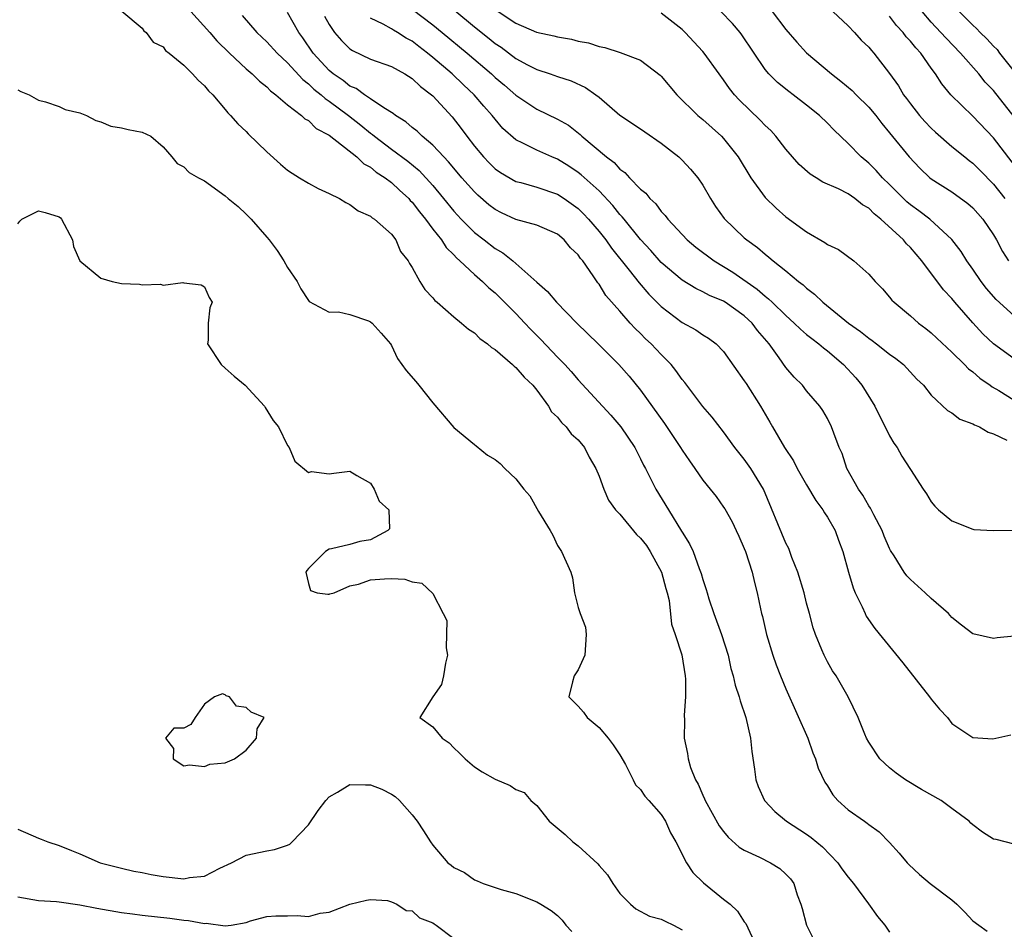
# Model space of a CAD drawing. Units: inches. Extents: x 2604000 to 2607000, y 1497000 to 1500000.
# Drawn here: x 2604417 to 2604512, y 1498199 to 1498286 of the extents above; entities that cross this region are included whole.
import ezdxf

# ---------------------------------------------------------------- set-up
doc = ezdxf.new("R2010")
doc.units = ezdxf.units.IN
doc.header["$MEASUREMENT"] = 0
doc.layers.add('LD26041497_2ft', color=71, linetype='Continuous')

msp = doc.modelspace()

# ---------------------------------------------------------------- linework, layer by layer
at = {"layer": 'LD26041497_2ft'}
for points, elevation in [([(2604427.046, 1498287.046), (2604429, 1498285.405), (2604429.156, 1498285.156), (2604429.388, 1498285), (2604430.054, 1498284.054), (2604431, 1498283.596), (2604431.244, 1498283.244), (2604431.598, 1498283), (2604433, 1498281.836), (2604433.836, 1498281), (2604434.388, 1498280.388), (2604435, 1498279.858), (2604435.371, 1498279.371), (2604435.785, 1498279), (2604437, 1498277.561), (2604437.244, 1498277.244), (2604437.509, 1498277), (2604438.193, 1498276.193), (2604439, 1498275.453), (2604439.214, 1498275.214), (2604441, 1498273.479), (2604442.305, 1498272.305), (2604443, 1498271.725), (2604443.434, 1498271.434), (2604444.157, 1498271), (2604445, 1498270.466), (2604445.961, 1498269.961), (2604447, 1498269.481), (2604447.989, 1498269), (2604448.605, 1498268.605), (2604449, 1498268.425), (2604449.795, 1498267.795), (2604451, 1498267.281), (2604451.14, 1498267.14), (2604451.375, 1498267), (2604453, 1498265.555), (2604453.433, 1498265), (2604453.893, 1498263.893), (2604454.625, 1498263), (2604454.736, 1498262.736), (2604455, 1498262.344), (2604455.738, 1498261), (2604456.233, 1498260.234), (2604457, 1498259.437), (2604457.181, 1498259.181), (2604457.42, 1498259), (2604459, 1498257.596), (2604459.752, 1498257), (2604460.413, 1498256.413), (2604461, 1498256.045), (2604461.51, 1498255.51), (2604462.256, 1498255), (2604462.629, 1498254.629), (2604463, 1498254.439), (2604464.667, 1498253), (2604464.828, 1498252.828), (2604465, 1498252.73), (2604465.788, 1498251.788), (2604466.61, 1498251), (2604467, 1498250.517), (2604468.137, 1498249), (2604468.436, 1498248.436), (2604469, 1498247.928), (2604469.401, 1498247.401), (2604469.835, 1498247), (2604470.325, 1498246.324), (2604471, 1498245.741), (2604471.601, 1498245), (2604472.067, 1498244.067), (2604472.694, 1498243), (2604473, 1498242.249), (2604473.475, 1498241), (2604473.926, 1498239.926), (2604474.597, 1498239), (2604475, 1498238.58), (2604476.627, 1498236.627), (2604477, 1498236.282), (2604477.564, 1498235.564), (2604477.926, 1498235), (2604479.021, 1498233), (2604479.435, 1498231.435), (2604479.567, 1498231), (2604479.745, 1498230.256), (2604479.997, 1498227.997), (2604480.343, 1498227), (2604480.97, 1498225.03), (2604481.288, 1498223), (2604481.325, 1498222.675), (2604481.341, 1498221), (2604481.206, 1498219.205), (2604481.247, 1498218.753), (2604481.198, 1498217), (2604481.541, 1498215.54), (2604481.59, 1498215), (2604481.825, 1498214.175), (2604482.311, 1498213), (2604482.567, 1498212.567), (2604483, 1498211.514), (2604483.17, 1498211.17), (2604483.225, 1498211), (2604484.57, 1498208.57), (2604485, 1498207.998), (2604485.455, 1498207.455), (2604486.515, 1498206.515), (2604487, 1498206.228), (2604488.473, 1498205.528), (2604489.521, 1498205), (2604490.434, 1498204.434), (2604491, 1498203.903), (2604491.437, 1498203.437), (2604491.757, 1498203), (2604492.087, 1498201.913), (2604492.439, 1498201), (2604492.579, 1498200.579), (2604493, 1498198.981), (2604493.653, 1498197.653)], 9044), ([(2604433.667, 1498287), (2604435.5, 1498285), (2604436.194, 1498284.194), (2604437.392, 1498283), (2604439, 1498281.482), (2604439.578, 1498281), (2604440.296, 1498280.296), (2604441, 1498279.745), (2604441.364, 1498279.364), (2604441.869, 1498279), (2604443, 1498278.008), (2604444.343, 1498277), (2604444.676, 1498276.676), (2604445, 1498276.499), (2604445.745, 1498275.745), (2604447, 1498275.084), (2604449.664, 1498273), (2604450.35, 1498272.349), (2604451, 1498272.009), (2604451.549, 1498271.549), (2604452.405, 1498271), (2604453, 1498270.54), (2604453.787, 1498269.786), (2604454.666, 1498269), (2604454.817, 1498268.817), (2604455, 1498268.647), (2604455.712, 1498267.712), (2604456.297, 1498267), (2604457, 1498266.038), (2604457.814, 1498265), (2604458.27, 1498264.27), (2604459, 1498263.556), (2604459.267, 1498263.267), (2604459.585, 1498263), (2604461, 1498261.667), (2604461.773, 1498261), (2604462.388, 1498260.388), (2604463, 1498259.895), (2604463.462, 1498259.462), (2604465, 1498257.902), (2604465.858, 1498257), (2604466.398, 1498256.398), (2604467.404, 1498255.404), (2604469, 1498253.718), (2604469.703, 1498253), (2604470.32, 1498252.32), (2604471, 1498251.52), (2604474.127, 1498248.127), (2604475.087, 1498247), (2604476.445, 1498245), (2604477, 1498243.907), (2604477.293, 1498243.293), (2604477.464, 1498243), (2604477.972, 1498242.028), (2604478.488, 1498241), (2604479.68, 1498239), (2604480.955, 1498236.955), (2604481, 1498236.859), (2604481.733, 1498235.733), (2604482.068, 1498235), (2604482.653, 1498233.347), (2604482.856, 1498232.856), (2604483, 1498232.298), (2604483.327, 1498231.326), (2604483.404, 1498231), (2604483.581, 1498230.419), (2604484.058, 1498229), (2604484.802, 1498227), (2604485.442, 1498225), (2604485.709, 1498223.71), (2604485.935, 1498223), (2604486.113, 1498222.113), (2604486.491, 1498221), (2604486.589, 1498220.59), (2604487.131, 1498219), (2604487.597, 1498217), (2604487.718, 1498215.718), (2604487.972, 1498214.028), (2604488.099, 1498213), (2604488.348, 1498212.348), (2604488.953, 1498211), (2604489.941, 1498209.941), (2604491.058, 1498209), (2604493, 1498207.761), (2604493.448, 1498207.448), (2604494.52, 1498206.52), (2604496.01, 1498205), (2604496.4, 1498204.4), (2604497, 1498203.604), (2604497.51, 1498203), (2604498.951, 1498201.049), (2604499.82, 1498199.82), (2604500.521, 1498199), (2604501, 1498198.309)], 9042), ([(2604438.618, 1498286.618), (2604440.046, 1498285), (2604441, 1498284.092), (2604441.989, 1498283), (2604443, 1498282.064), (2604444.456, 1498280.456), (2604445, 1498280.059), (2604445.538, 1498279.538), (2604446.223, 1498279), (2604446.617, 1498278.617), (2604447, 1498278.385), (2604448.873, 1498277), (2604450.061, 1498276.061), (2604451, 1498275.285), (2604451.172, 1498275.173), (2604451.364, 1498275), (2604453, 1498273.766), (2604454.592, 1498272.592), (2604455.688, 1498271.688), (2604457, 1498270.234), (2604458.024, 1498269), (2604459, 1498267.778), (2604459.725, 1498267), (2604461, 1498265.727), (2604461.953, 1498265), (2604463, 1498264.173), (2604463.748, 1498263.747), (2604464.704, 1498263), (2604467, 1498260.949), (2604468.053, 1498260.053), (2604468.896, 1498259), (2604470.877, 1498257), (2604472.923, 1498255), (2604474.918, 1498253), (2604475.894, 1498251.894), (2604477, 1498250.543), (2604479.325, 1498247.325), (2604480.855, 1498245), (2604481, 1498244.758), (2604481.707, 1498243.707), (2604482.221, 1498243), (2604483, 1498241.868), (2604483.71, 1498241), (2604484.271, 1498240.271), (2604485, 1498239.272), (2604485.11, 1498239.111), (2604485.831, 1498237.831), (2604486.228, 1498237), (2604486.458, 1498236.458), (2604487, 1498235.291), (2604487.118, 1498235), (2604487.769, 1498233), (2604487.987, 1498231.987), (2604488.25, 1498231), (2604488.551, 1498229.449), (2604488.654, 1498229), (2604488.738, 1498228.738), (2604489.126, 1498227), (2604489.749, 1498225), (2604490.082, 1498224.082), (2604490.493, 1498223), (2604491, 1498221.77), (2604493.122, 1498217), (2604493.603, 1498215.603), (2604493.868, 1498215), (2604494.112, 1498214.112), (2604494.765, 1498212.765), (2604495, 1498212.409), (2604495.531, 1498211.531), (2604496.019, 1498211), (2604497, 1498210.112), (2604498.561, 1498209), (2604498.829, 1498208.829), (2604499, 1498208.673), (2604499.975, 1498207.975), (2604501, 1498206.962), (2604501.929, 1498205.929), (2604502.677, 1498205), (2604502.832, 1498204.832), (2604503.863, 1498203.863), (2604504.909, 1498203), (2604507, 1498201.421), (2604507.483, 1498201), (2604508.246, 1498200.246), (2604509, 1498199.409), (2604509.594, 1498199), (2604510.403, 1498198.403)], 9040), ([(2604513, 1498206.795), (2604511.25, 1498207.25), (2604511, 1498207.26), (2604509.951, 1498207.951), (2604509, 1498208.642), (2604508.812, 1498208.812), (2604508.658, 1498209), (2604507, 1498210.213), (2604505.965, 1498211), (2604504.056, 1498212.056), (2604502.523, 1498213), (2604501.633, 1498213.633), (2604501, 1498214.153), (2604500.051, 1498215), (2604499, 1498216.603), (2604498.784, 1498217), (2604498.605, 1498217.395), (2604497.961, 1498219), (2604496.991, 1498220.991), (2604495.844, 1498223), (2604495.5, 1498223.5), (2604495, 1498224.361), (2604494.677, 1498225), (2604494.478, 1498225.522), (2604493.85, 1498227), (2604493.627, 1498227.627), (2604493.286, 1498229), (2604493, 1498230.021), (2604492.752, 1498231), (2604492.144, 1498233), (2604491.582, 1498234.418), (2604491.272, 1498235.272), (2604491, 1498235.802), (2604488.846, 1498241), (2604487.632, 1498243), (2604487, 1498243.89), (2604486.08, 1498245), (2604485, 1498246.505), (2604483.914, 1498247.914), (2604483, 1498248.96), (2604481.255, 1498251.256), (2604481, 1498251.557), (2604480.414, 1498252.414), (2604479.944, 1498253), (2604479, 1498253.964), (2604478.019, 1498255), (2604477.486, 1498255.486), (2604477, 1498255.984), (2604476.481, 1498256.481), (2604475.999, 1498257), (2604475, 1498258.129), (2604473.665, 1498259.665), (2604473, 1498260.748), (2604472.887, 1498260.887), (2604472.453, 1498261.547), (2604471.429, 1498263), (2604471.228, 1498263.228), (2604471, 1498263.574), (2604470.26, 1498264.26), (2604469.637, 1498265), (2604469, 1498265.545), (2604467, 1498266.416), (2604465, 1498266.963), (2604463.62, 1498267.619), (2604463, 1498267.932), (2604462.401, 1498268.401), (2604461.323, 1498269.323), (2604461, 1498269.626), (2604459.777, 1498271), (2604459, 1498271.91), (2604458.517, 1498272.517), (2604458.044, 1498273), (2604457, 1498274.147), (2604455.969, 1498275), (2604455.48, 1498275.48), (2604455, 1498275.849), (2604454.389, 1498276.389), (2604453.384, 1498277), (2604453.176, 1498277.176), (2604452.28, 1498277.719), (2604451, 1498278.614), (2604450.416, 1498279), (2604449.593, 1498279.593), (2604449, 1498279.834), (2604448.35, 1498280.35), (2604447.394, 1498281), (2604447, 1498281.332), (2604445.468, 1498283), (2604444.466, 1498284.466), (2604444.069, 1498285), (2604443, 1498286.909)], 9038), ([(2604446.555, 1498286.555), (2604447, 1498285.75), (2604447.525, 1498285), (2604448.207, 1498284.207), (2604449, 1498283.407), (2604449.244, 1498283.244), (2604451, 1498282.423), (2604453, 1498281.704), (2604454.282, 1498281), (2604455, 1498280.555), (2604455.795, 1498279.795), (2604456.873, 1498279), (2604457, 1498278.884), (2604458.865, 1498276.864), (2604459.736, 1498275.737), (2604460.27, 1498275), (2604461, 1498274.053), (2604461.867, 1498273), (2604462.42, 1498272.42), (2604463, 1498271.859), (2604463.498, 1498271.498), (2604465, 1498270.642), (2604465.468, 1498270.532), (2604467, 1498270.088), (2604469, 1498269.428), (2604469.659, 1498269), (2604471, 1498268.028), (2604471.515, 1498267.515), (2604471.988, 1498267), (2604473, 1498265.832), (2604473.67, 1498265), (2604474.214, 1498264.214), (2604475.914, 1498262.086), (2604476.859, 1498260.859), (2604477.795, 1498259.795), (2604479, 1498258.586), (2604481, 1498257.052), (2604482.341, 1498256.341), (2604483, 1498255.874), (2604483.552, 1498255.552), (2604484.293, 1498255), (2604485, 1498254.249), (2604487, 1498251.434), (2604487.161, 1498251.161), (2604488.555, 1498249), (2604489.458, 1498247.458), (2604489.703, 1498247), (2604490.865, 1498245), (2604491.721, 1498243.721), (2604492.098, 1498243), (2604493, 1498241.404), (2604493.888, 1498239.888), (2604494.568, 1498239), (2604494.722, 1498238.722), (2604495, 1498238.299), (2604495.739, 1498237), (2604496.073, 1498236.073), (2604496.486, 1498235), (2604497.036, 1498233), (2604497.481, 1498231.481), (2604497.683, 1498231), (2604498.342, 1498229.658), (2604498.625, 1498229), (2604498.751, 1498228.751), (2604499.572, 1498227.572), (2604502.271, 1498224.271), (2604504.828, 1498221), (2604505, 1498220.75), (2604505.812, 1498219.812), (2604506.559, 1498219), (2604507, 1498218.414), (2604509, 1498217.068), (2604510.948, 1498216.948), (2604511.226, 1498217), (2604512.663, 1498217.337)], 9036), ([(2604455, 1498287.232), (2604457, 1498285.728), (2604457.896, 1498285), (2604460.29, 1498283), (2604462.644, 1498281), (2604463, 1498280.665), (2604463.909, 1498279.909), (2604465, 1498278.94), (2604467, 1498277.594), (2604469, 1498276.656), (2604470.048, 1498276.048), (2604471.17, 1498275.17), (2604471.336, 1498275), (2604473.707, 1498273), (2604474.45, 1498272.45), (2604475, 1498271.837), (2604475.5, 1498271.501), (2604475.952, 1498271), (2604477, 1498269.907), (2604477.507, 1498269.507), (2604477.908, 1498269), (2604478.484, 1498268.484), (2604479, 1498267.753), (2604479.373, 1498267.373), (2604479.621, 1498267), (2604481.478, 1498265), (2604482.316, 1498264.316), (2604484.092, 1498263), (2604485.897, 1498261.897), (2604488.251, 1498260.251), (2604489, 1498259.591), (2604489.344, 1498259.344), (2604489.68, 1498259), (2604491, 1498257.724), (2604491.815, 1498257), (2604492.404, 1498256.404), (2604493, 1498255.893), (2604493.497, 1498255.497), (2604494.174, 1498255), (2604494.611, 1498254.611), (2604495, 1498254.328), (2604496.561, 1498253), (2604497.729, 1498251.729), (2604498.323, 1498251), (2604499.581, 1498249), (2604501, 1498246.12), (2604501.415, 1498245.415), (2604501.724, 1498245), (2604502.16, 1498244.16), (2604502.95, 1498243), (2604503, 1498242.901), (2604504.226, 1498241), (2604504.539, 1498240.539), (2604505, 1498239.76), (2604505.361, 1498239.361), (2604505.714, 1498239), (2604507, 1498237.958), (2604509, 1498237.138), (2604509.117, 1498237.117), (2604511, 1498237.004), (2604513, 1498237.059)], 9032), ([(2604459.099, 1498287.099), (2604461, 1498285.547), (2604462.42, 1498284.42), (2604463, 1498283.938), (2604463.564, 1498283.565), (2604465, 1498282.499), (2604466.112, 1498281.888), (2604467, 1498281.426), (2604468.307, 1498281), (2604469, 1498280.75), (2604470.332, 1498280.332), (2604471.699, 1498279.699), (2604472.685, 1498279), (2604473, 1498278.748), (2604475, 1498277.02), (2604476.235, 1498276.235), (2604477.409, 1498275.408), (2604479, 1498274.322), (2604480.677, 1498273), (2604481, 1498272.702), (2604481.823, 1498271.823), (2604482.519, 1498271), (2604483, 1498270.28), (2604483.74, 1498269), (2604484.229, 1498268.23), (2604485.07, 1498267.071), (2604487, 1498265.216), (2604487.24, 1498265), (2604488.267, 1498264.266), (2604489, 1498263.628), (2604489.357, 1498263.358), (2604489.778, 1498263), (2604491, 1498262.031), (2604492.233, 1498261), (2604492.675, 1498260.675), (2604493, 1498260.349), (2604493.775, 1498259.775), (2604494.571, 1498259), (2604497.048, 1498257), (2604498.196, 1498256.196), (2604499, 1498255.53), (2604499.318, 1498255.318), (2604499.742, 1498255), (2604501, 1498254.011), (2604501.585, 1498253.585), (2604502.329, 1498253), (2604502.659, 1498252.659), (2604503.604, 1498251.604), (2604504.259, 1498251), (2604505, 1498250.059), (2604506.571, 1498248.572), (2604507, 1498248.338), (2604507.746, 1498247.746), (2604509, 1498247.302), (2604509.178, 1498247.178), (2604509.643, 1498247), (2604510.493, 1498246.493), (2604511, 1498246.327), (2604512.286, 1498245.714)], 9030), ([(2604463.289, 1498287), (2604465, 1498285.892), (2604466.969, 1498285.03), (2604468.66, 1498284.659), (2604469, 1498284.56), (2604470.34, 1498284.34), (2604471, 1498284.165), (2604471.989, 1498283.989), (2604473, 1498283.643), (2604473.55, 1498283.55), (2604475.049, 1498283.049), (2604477, 1498282.312), (2604478.895, 1498280.895), (2604479, 1498280.794), (2604480.495, 1498279), (2604482.532, 1498277), (2604483, 1498276.608), (2604484.788, 1498275), (2604485, 1498274.776), (2604486.406, 1498273), (2604487.614, 1498271), (2604489, 1498269.086), (2604490.061, 1498268.061), (2604491, 1498267.217), (2604493, 1498265.78), (2604494.769, 1498264.769), (2604495, 1498264.58), (2604496.079, 1498264.079), (2604497.544, 1498263), (2604499, 1498261.715), (2604499.605, 1498261), (2604500.299, 1498260.299), (2604501, 1498259.494), (2604501.211, 1498259.211), (2604501.419, 1498259), (2604503, 1498257.702), (2604503.794, 1498257), (2604504.484, 1498256.484), (2604505, 1498256.069), (2604505.543, 1498255.543), (2604507, 1498254.189), (2604508.211, 1498253), (2604508.594, 1498252.594), (2604509, 1498252.291), (2604509.689, 1498251.689), (2604510.695, 1498251), (2604510.864, 1498250.864), (2604511.509, 1498250.491), (2604513, 1498249.572)], 9028), ([(2604513, 1498253.544), (2604511.009, 1498255.01), (2604509.965, 1498255.965), (2604509, 1498257.01), (2604507.281, 1498259), (2604507, 1498259.353), (2604506.197, 1498260.197), (2604504.091, 1498263), (2604503, 1498264.273), (2604502.633, 1498264.633), (2604502.34, 1498265), (2604500.154, 1498267), (2604499.52, 1498267.52), (2604499, 1498268.064), (2604498.398, 1498268.398), (2604497.646, 1498269), (2604497, 1498269.441), (2604496.083, 1498269.917), (2604494.577, 1498270.577), (2604493.934, 1498271), (2604493.348, 1498271.348), (2604492.282, 1498272.282), (2604491, 1498273.741), (2604490.029, 1498275), (2604489.539, 1498275.539), (2604489, 1498276.03), (2604488.537, 1498276.537), (2604486.503, 1498278.503), (2604486.046, 1498279), (2604485.581, 1498279.58), (2604485, 1498280.426), (2604484.56, 1498281), (2604483.145, 1498283), (2604483, 1498283.168), (2604481.298, 1498285), (2604481, 1498285.274), (2604479, 1498286.846)], 9026), ([(2604513, 1498257.68), (2604511.253, 1498259.254), (2604510.332, 1498260.332), (2604509.811, 1498261), (2604509, 1498262.2), (2604508.431, 1498263), (2604507.886, 1498263.885), (2604507, 1498265.052), (2604504.866, 1498267), (2604503.803, 1498267.803), (2604503, 1498268.381), (2604502.667, 1498268.667), (2604501, 1498270.351), (2604500.326, 1498271), (2604499.698, 1498271.698), (2604499, 1498272.393), (2604498.248, 1498273), (2604497, 1498274.302), (2604495.606, 1498275.606), (2604495, 1498276.241), (2604494.235, 1498277), (2604493, 1498277.999), (2604491.71, 1498279), (2604491.295, 1498279.295), (2604490.18, 1498280.18), (2604489.352, 1498281), (2604489, 1498281.413), (2604486.769, 1498284.769), (2604486.592, 1498285), (2604485.858, 1498285.858), (2604484.744, 1498287)], 9024), ([(2604489.694, 1498287), (2604491, 1498285.272), (2604492.046, 1498284.046), (2604493, 1498283.028), (2604495.392, 1498281), (2604496.303, 1498280.303), (2604497.393, 1498279.393), (2604497.762, 1498279), (2604499, 1498277.789), (2604499.659, 1498277), (2604500.233, 1498276.233), (2604501, 1498275.329), (2604502.888, 1498273), (2604503.918, 1498271.918), (2604504.882, 1498271), (2604505, 1498270.903), (2604507, 1498269.637), (2604508.531, 1498268.531), (2604509, 1498268.11), (2604509.969, 1498267), (2604511, 1498265.485), (2604511.297, 1498265), (2604511.879, 1498263.88), (2604512.458, 1498263)], 9022), ([(2604495.53, 1498287), (2604497, 1498285.642), (2604497.613, 1498285), (2604498.265, 1498284.265), (2604499, 1498283.564), (2604499.243, 1498283.243), (2604499.487, 1498283), (2604501, 1498281.054), (2604501.841, 1498279.841), (2604502.337, 1498279), (2604502.631, 1498278.631), (2604503, 1498278.113), (2604503.871, 1498277), (2604504.404, 1498276.404), (2604505, 1498275.783), (2604505.403, 1498275.403), (2604507, 1498274.018), (2604508.234, 1498273), (2604508.659, 1498272.659), (2604509, 1498272.41), (2604509.707, 1498271.707), (2604511, 1498270.367), (2604512.085, 1498269)], 9020), ([(2604513.527, 1498271.527), (2604511, 1498274.84), (2604509, 1498276.926), (2604506.89, 1498279), (2604506.035, 1498280.034), (2604505.431, 1498281), (2604505, 1498281.565), (2604503.99, 1498283), (2604503.506, 1498283.507), (2604503, 1498284.155), (2604502.588, 1498284.588), (2604502.29, 1498285), (2604501.674, 1498285.674), (2604501, 1498286.575)], 9018), ([(2604513, 1498276.862), (2604511, 1498279.392), (2604510.213, 1498280.213), (2604509.587, 1498281), (2604507.837, 1498283), (2604506.43, 1498284.43), (2604505.924, 1498285), (2604505, 1498285.985), (2604504.13, 1498287)], 9016), ([(2604507.705, 1498287), (2604509, 1498285.705), (2604509.378, 1498285.378), (2604509.707, 1498285), (2604510.367, 1498284.366), (2604511, 1498283.66), (2604511.342, 1498283.341), (2604511.595, 1498283), (2604513, 1498281.236)], 9014), ([(2604513, 1498226.818), (2604511.347, 1498226.654), (2604511, 1498226.606), (2604509, 1498227.065), (2604507.905, 1498227.905), (2604507, 1498228.636), (2604506.663, 1498229), (2604505, 1498230.464), (2604504.427, 1498231), (2604503, 1498232.286), (2604502.655, 1498232.655), (2604502.413, 1498233), (2604501.433, 1498234.567), (2604501.088, 1498235.088), (2604501, 1498235.261), (2604500.473, 1498236.473), (2604500.278, 1498237), (2604499.483, 1498238.516), (2604499.167, 1498239.167), (2604499, 1498239.401), (2604498.417, 1498240.417), (2604498.007, 1498241), (2604496.882, 1498243), (2604496.419, 1498244.419), (2604496.138, 1498245), (2604495.618, 1498246.382), (2604495.411, 1498247), (2604495, 1498247.792), (2604494.558, 1498248.558), (2604494.264, 1498249), (2604493, 1498250.479), (2604492.589, 1498251), (2604491.79, 1498251.789), (2604491, 1498252.714), (2604490.361, 1498253.639), (2604489.377, 1498255), (2604488.28, 1498256.281), (2604487.749, 1498257), (2604487, 1498257.693), (2604485.168, 1498259), (2604485, 1498259.105), (2604483.652, 1498259.652), (2604483, 1498260.015), (2604482.322, 1498260.323), (2604481, 1498261.138), (2604479, 1498262.838), (2604477.983, 1498263.984), (2604477, 1498265.05), (2604475.411, 1498267), (2604475.236, 1498267.236), (2604475, 1498267.469), (2604474.323, 1498268.323), (2604473, 1498269.72), (2604471.292, 1498271.292), (2604471, 1498271.513), (2604470.101, 1498272.1), (2604469, 1498272.78), (2604468.447, 1498273), (2604467, 1498273.649), (2604465.664, 1498274.336), (2604465, 1498274.642), (2604463.749, 1498275.748), (2604463, 1498276.63), (2604462.721, 1498277), (2604461.909, 1498277.909), (2604460.988, 1498279), (2604459.949, 1498279.949), (2604458.87, 1498281), (2604457, 1498282.587), (2604456.48, 1498283), (2604455.632, 1498283.632), (2604455, 1498284.141), (2604454.436, 1498284.436), (2604453.576, 1498285), (2604453.208, 1498285.208), (2604453, 1498285.348), (2604452.213, 1498285.786), (2604451, 1498286.365)], 9034), ([(2604417, 1498279.467), (2604417.318, 1498279.318), (2604418.091, 1498279), (2604419, 1498278.471), (2604419.68, 1498278.32), (2604421, 1498277.848), (2604421.586, 1498277.586), (2604423, 1498277.244), (2604423.615, 1498277), (2604424.515, 1498276.515), (2604425, 1498276.37), (2604425.977, 1498275.977), (2604427, 1498275.792), (2604427.637, 1498275.637), (2604429, 1498275.401), (2604429.826, 1498275), (2604431, 1498273.986), (2604431.835, 1498273), (2604432.354, 1498272.354), (2604433, 1498272.057), (2604433.517, 1498271.517), (2604434.417, 1498271), (2604435, 1498270.687), (2604437, 1498269.244), (2604437.275, 1498269), (2604438.231, 1498268.231), (2604439, 1498267.49), (2604439.484, 1498267), (2604441, 1498265.262), (2604441.218, 1498265), (2604441.993, 1498263.993), (2604442.623, 1498263), (2604443, 1498262.335), (2604443.936, 1498261), (2604444.286, 1498260.286), (2604445, 1498259.184), (2604445.082, 1498259.082), (2604447, 1498258.042), (2604447.907, 1498258.093), (2604449, 1498257.828), (2604450.796, 1498257.204), (2604451, 1498257.123), (2604451.152, 1498257), (2604452.01, 1498256.01), (2604452.916, 1498255), (2604453, 1498254.849), (2604453.582, 1498253.582), (2604454.42, 1498252.419), (2604455.361, 1498251.361), (2604455.631, 1498251), (2604457, 1498249.321), (2604459, 1498246.947), (2604461, 1498245.285), (2604461.174, 1498245.174), (2604462.273, 1498244.273), (2604463, 1498243.865), (2604463.472, 1498243.472), (2604463.913, 1498243), (2604465, 1498241.976), (2604465.765, 1498241), (2604466.343, 1498240.343), (2604467.169, 1498238.83), (2604468.293, 1498237), (2604468.55, 1498236.55), (2604469, 1498235.56), (2604469.402, 1498235), (2604470.289, 1498233), (2604470.438, 1498232.438), (2604470.652, 1498231), (2604471, 1498229.587), (2604471.193, 1498229), (2604471.706, 1498227.706), (2604471.752, 1498227), (2604471.633, 1498225), (2604471, 1498223.574), (2604470.619, 1498223), (2604470.445, 1498222.445), (2604470.1, 1498221), (2604471, 1498220.083), (2604471.503, 1498219.503), (2604471.863, 1498219), (2604473, 1498218.041), (2604473.878, 1498217), (2604474.366, 1498216.366), (2604475, 1498215.395), (2604475.54, 1498214.46), (2604476.304, 1498213), (2604476.523, 1498212.523), (2604477, 1498212.047), (2604477.41, 1498211.41), (2604477.804, 1498211), (2604479, 1498209.636), (2604479.396, 1498209), (2604479.883, 1498207.883), (2604480.406, 1498207), (2604481.418, 1498205), (2604482.05, 1498204.05), (2604483.055, 1498203.055), (2604485, 1498201.49), (2604485.631, 1498201), (2604486.341, 1498200.341), (2604487, 1498199.316), (2604487.135, 1498199.135), (2604488.156, 1498197)], 9046), ([(2604417, 1498266.554), (2604417.196, 1498266.804), (2604417.388, 1498267), (2604419, 1498267.802), (2604419.646, 1498267.646), (2604421, 1498267.218), (2604421.124, 1498267.124), (2604421.234, 1498267), (2604422.294, 1498265), (2604422.381, 1498264.381), (2604422.995, 1498262.995), (2604425, 1498261.311), (2604426.103, 1498261), (2604427, 1498260.793), (2604428.735, 1498260.735), (2604429, 1498260.668), (2604430.75, 1498260.75), (2604431, 1498260.646), (2604432.909, 1498260.909), (2604433, 1498260.862), (2604434.682, 1498260.682), (2604435, 1498260.487), (2604435.46, 1498259.46), (2604435.735, 1498259), (2604435.523, 1498258.477), (2604435.363, 1498257), (2604435.363, 1498255.363), (2604435.29, 1498255), (2604436.615, 1498253), (2604437, 1498252.666), (2604437.865, 1498251.865), (2604438.928, 1498251), (2604440.789, 1498249), (2604440.852, 1498248.852), (2604441.614, 1498247.614), (2604442.141, 1498247), (2604443, 1498245.216), (2604443.156, 1498245), (2604443.688, 1498243.687), (2604445, 1498242.605), (2604445.309, 1498242.692), (2604447, 1498242.466), (2604447.453, 1498242.547), (2604449, 1498242.736), (2604449.677, 1498242.323), (2604451, 1498241.582), (2604451.34, 1498241), (2604451.837, 1498239.838), (2604452.746, 1498239), (2604452.823, 1498237.177), (2604452.652, 1498237), (2604451, 1498236.114), (2604449.946, 1498235.946), (2604449, 1498235.673), (2604447.233, 1498235.233), (2604447, 1498235.211), (2604446.666, 1498235), (2604445, 1498233.348), (2604444.84, 1498233.159), (2604444.746, 1498233), (2604445, 1498231.919), (2604445.223, 1498231.223), (2604445.854, 1498231), (2604446.871, 1498230.871), (2604447, 1498230.884), (2604447.079, 1498230.921), (2604447.482, 1498231), (2604449, 1498231.675), (2604449.83, 1498231.83), (2604451, 1498232.259), (2604452.348, 1498232.347), (2604453, 1498232.373), (2604454.308, 1498232.308), (2604455, 1498232.08), (2604455.944, 1498231.944), (2604457, 1498230.941), (2604457.988, 1498229), (2604458.356, 1498228.356), (2604458.284, 1498225.716), (2604458.4, 1498225), (2604458.217, 1498224.217), (2604458.016, 1498223), (2604457.83, 1498222.17), (2604456.998, 1498220.997), (2604455.737, 1498219), (2604457, 1498218.104), (2604457.899, 1498217), (2604458.559, 1498216.559), (2604459, 1498216.071), (2604459.559, 1498215.558), (2604460.1, 1498215), (2604461, 1498214.236), (2604461.754, 1498213.755), (2604463, 1498213.049), (2604464.443, 1498212.443), (2604465, 1498212.067), (2604465.775, 1498211.775), (2604466.44, 1498211), (2604467, 1498210.503), (2604468.204, 1498209), (2604469.725, 1498207.725), (2604470.467, 1498207), (2604471, 1498206.623), (2604472.882, 1498204.882), (2604473, 1498204.73), (2604473.826, 1498203.826), (2604474.344, 1498203), (2604475, 1498202.037), (2604476.048, 1498201), (2604476.548, 1498200.548), (2604477.865, 1498199.865), (2604479, 1498199.574), (2604479.363, 1498199.363), (2604480.161, 1498199), (2604481, 1498198.535)], 9048), ([(2604417, 1498208.224), (2604419, 1498207.363), (2604419.277, 1498207.277), (2604419.91, 1498207), (2604421, 1498206.665), (2604422.17, 1498206.17), (2604423, 1498205.845), (2604424.934, 1498205), (2604427, 1498204.476), (2604428.2, 1498204.2), (2604429, 1498204.059), (2604429.864, 1498203.864), (2604431, 1498203.674), (2604433, 1498203.449), (2604433.565, 1498203.564), (2604435, 1498203.718), (2604436.466, 1498204.466), (2604437.589, 1498205), (2604439, 1498205.731), (2604441, 1498206.149), (2604441.73, 1498206.27), (2604443, 1498206.691), (2604443.202, 1498206.798), (2604443.444, 1498207), (2604445, 1498208.644), (2604445.958, 1498210.042), (2604446.689, 1498211), (2604447, 1498211.356), (2604447.794, 1498211.793), (2604449, 1498212.553), (2604450.498, 1498212.498), (2604451, 1498212.506), (2604452.085, 1498212.084), (2604453, 1498211.611), (2604453.377, 1498211.377), (2604453.782, 1498211), (2604455, 1498209.611), (2604455.48, 1498209), (2604456.089, 1498208.089), (2604456.761, 1498207), (2604457, 1498206.679), (2604458.453, 1498205), (2604458.769, 1498204.769), (2604459, 1498204.556), (2604460.056, 1498204.056), (2604461, 1498203.344), (2604461.264, 1498203.264), (2604461.838, 1498203), (2604463, 1498202.604), (2604463.591, 1498202.409), (2604465, 1498202.025), (2604467, 1498201.251), (2604467.391, 1498201), (2604468.398, 1498200.398), (2604469, 1498199.925), (2604469.457, 1498199.457), (2604469.793, 1498199), (2604470.373, 1498198.373)], 9050), ([(2604417, 1498201.73), (2604419, 1498201.362), (2604420.739, 1498201.261), (2604421, 1498201.233), (2604423, 1498200.961), (2604424.628, 1498200.628), (2604427, 1498200.203), (2604428.073, 1498200.073), (2604429, 1498199.941), (2604431.663, 1498199.664), (2604433, 1498199.479), (2604433.45, 1498199.45), (2604435, 1498199.145), (2604435.17, 1498199.169), (2604437, 1498198.928), (2604437.562, 1498199), (2604439, 1498199.245), (2604439.413, 1498199.413), (2604441, 1498199.837), (2604441.871, 1498199.871), (2604443, 1498199.871), (2604443.914, 1498199.914), (2604445, 1498199.82), (2604446.149, 1498200.149), (2604447, 1498200.241), (2604449, 1498201.025), (2604450.595, 1498201.405), (2604451, 1498201.47), (2604452.628, 1498201.372), (2604453, 1498201.239), (2604453.539, 1498201), (2604454.408, 1498200.408), (2604455, 1498200.363), (2604455.698, 1498199.698), (2604457, 1498199.214), (2604457.115, 1498199.115), (2604457.309, 1498199), (2604459, 1498197.694)], 9052)]:
    msp.add_lwpolyline(points, dxfattribs=dict(at, elevation=elevation))
at = {"layer": 'LD26041497_2ft', "elevation": 9048}
msp.add_lwpolyline([(2604433.557, 1498214.443), (2604435, 1498214.274), (2604435.515, 1498214.485), (2604437, 1498214.634), (2604437.89, 1498215), (2604439, 1498215.853), (2604439.994, 1498217), (2604440.082, 1498217.918), (2604440.76, 1498219), (2604439.504, 1498219.504), (2604439, 1498219.965), (2604438.086, 1498220.086), (2604437.409, 1498221), (2604437.091, 1498221.091), (2604437, 1498221.191), (2604436.719, 1498221.281), (2604435.949, 1498221), (2604435, 1498220.288), (2604434.087, 1498219), (2604433.671, 1498218.329), (2604433, 1498217.953), (2604432.047, 1498217.953), (2604431.224, 1498217), (2604432.023, 1498216.023), (2604431.986, 1498215), (2604433, 1498214.337)], close=True, dxfattribs=at)

doc.saveas('drawing.dxf')
